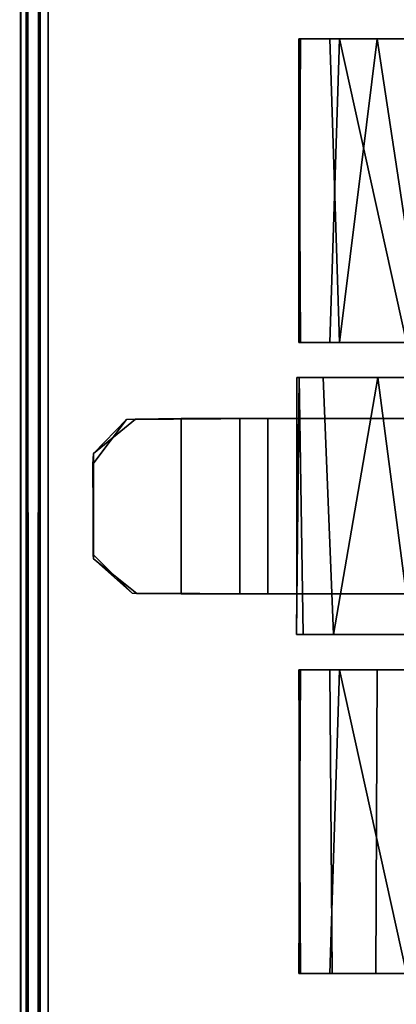
# Model space of a CAD drawing. Extents: x -219 to -24, y 37 to 156.
# Drawn here: x -178 to -177, y 119 to 121 of the extents above; entities that cross this region are included whole.
import ezdxf

# ---------------------------------------------------------------- set-up
doc = ezdxf.new("R2010")
doc.units = 0
doc.header["$LTSCALE"] = 96
doc.header["$MEASUREMENT"] = 0
for name, color, linetype in [('AFUTL-3-CTPL-FXBK', 7, 'Continuous'), ('AFUTL-3-TP-EDLM-SH', 7, 'Continuous'), ('AFUTL-3-TPLM-TH', 7, 'Continuous'), ('AFUTL-P', 7, 'Continuous'), ('MAIN_FURN', 7, 'Continuous')]:
    doc.layers.add(name, color=color, linetype=linetype)

# ---------------------------------------------------------------- blocks, each defined once
blk = doc.blocks.new('VT6024RCVC12')
at = {"layer": 'AFUTL-3-CTPL-FXBK', "color": 47, "linetype": 'Continuous'}
for points, invisible_edges in [([(2.7268, -23.4103, 0.7327), (2.7267, -21.9303, 0.7326), (2.7266, -21.9303, 1.3029), (2.7268, -22.4803, 1.3027)], 8), ([(2.7267, -21.9303, 0.7326), (2.7268, -23.4103, 0.7327), (2.8143, -23.4103, 0.7327), (2.8143, -23.0978, 0.7327)], 8), ([(3.1893, -23.0978, 0.7327), (3.1893, -23.4103, 0.7327), (3.2768, -23.4113, 0.7327), (3.2768, -21.9303, 0.7327)], 8), ([(3.2768, -23.4113, 0.7327), (3.2768, -22.4803, 1.3027), (3.2773, -21.93, 1.3031), (3.2768, -21.9303, 0.7327)], 1), ([(4.0018, -22.9052, 0.0326), (4.0018, -23.1763, 0.1892), (4.0018, -23.3398, 0.4124), (4.0018, -21.9498, 0.7935)], 12), ([(4.0018, -23.4064, 0.8397), (4.0018, -21.9498, 0.7935), (4.0018, -23.3398, 0.4124), (4.0018, -23.4027, 0.614)], 3), ([(4.0018, -23.4064, 0.8397), (4.0018, -23.3348, 1.0614), (4.0018, -23.2418, 1.2007), (4.0018, -21.9498, 0.7935)], 12), ([(4.0018, -22.8749, 1.4423), (4.0018, -21.9498, 0.7935), (4.0018, -23.2418, 1.2007), (4.0018, -23.1159, 1.3219)], 3), ([(2.6518, -22.348, 1.3861), (2.6518, -23.4027, 0.614), (2.6518, -23.4064, 0.8397), (2.6518, -23.3193, 1.0946)], 9), ([(2.6518, -23.3193, 1.0946), (2.6518, -23.1401, 1.3053), (2.6518, -22.8749, 1.4423), (2.6518, -22.348, 1.3861)], 12), ([(2.6518, -23.1763, 0.1892), (2.6518, -23.3398, 0.4124), (2.6518, -23.4027, 0.614), (2.6518, -22.348, 1.3861)], 12), ([(2.7268, -22.4803, 1.3027), (2.7268, -23.3543, 1.0183), (2.7268, -23.4053, 0.8346), (2.7268, -23.4103, 0.7327)], 9), ([(2.7268, -23.0533, 1.3634), (2.7268, -23.2374, 1.2104), (2.7268, -23.3543, 1.0183), (2.7268, -22.4803, 1.3027)], 12), ([(3.2768, -23.3967, 0.882), (3.2768, -23.3323, 1.067), (3.2768, -23.1656, 1.2865), (3.2768, -22.4803, 1.3027)], 12), ([(3.2768, -23.4113, 0.7327), (3.2768, -23.3967, 0.882), (3.2768, -22.4803, 1.3027)], 14), ([(2.0018, -23.0772, 1.3517), (2.0018, -23.2388, 1.2043), (2.0018, -23.3398, 1.0529), (2.0018, -23.1508, 0.17)], 12), ([(3.3518, -23.0772, 1.3517), (3.3518, -23.2388, 1.2043), (3.3518, -23.3398, 1.0529), (3.3518, -23.1508, 0.17)], 12), ([(2.8143, -23.4103, 0.7327), (2.8143, -23.5328, 0.6077), (2.8143, -23.0978, 0.6077), (2.8143, -23.0978, 0.7327)], 1), ([(2.0018, -23.1508, 0.17), (2.0018, -23.4027, 0.8514), (2.0018, -23.4064, 0.6257), (2.0018, -23.3193, 0.3708)], 1), ([(2.0018, -23.1508, 0.17), (2.0018, -23.3398, 1.0529), (2.0018, -23.4027, 0.8514)], 13), ([(3.3518, -23.1508, 0.17), (3.3518, -23.4027, 0.8514), (3.3518, -23.4064, 0.6257), (3.3518, -23.3193, 0.3708)], 1), ([(3.3518, -23.1508, 0.17), (3.3518, -23.3398, 1.0529), (3.3518, -23.4027, 0.8514)], 13), ([(2.8143, -23.4728, 0.7327), (2.8143, -23.5328, 0.6077), (2.8143, -23.4103, 0.7327)], 3), ([(2.9118, -23.8471, 0.8577), (2.8162, -23.775, 0.8566), (2.8143, -23.4728, 0.8577), (3.1893, -23.4728, 0.8577)], 8), ([(2.8143, -23.6578, 0.7327), (2.8143, -23.4728, 0.8577), (2.8162, -23.775, 0.8566), (2.816, -23.7555, 0.7328)], 1), ([(2.8143, -23.5328, 0.6077), (2.8143, -23.4728, 0.7327), (2.8143, -23.4728, 0.8577), (2.8143, -23.6578, 0.7327)], 5), ([(3.1143, -23.8454, 0.8575), (2.9118, -23.8471, 0.8577), (3.1893, -23.4728, 0.8577), (3.1889, -23.7525, 0.8574)], 2), ([(3.1893, -23.6578, 0.7327), (3.188, -23.7628, 0.7328), (3.1893, -23.4728, 0.8577), (3.1893, -23.4728, 0.7327)], 2), ([(3.188, -23.7628, 0.7328), (3.1889, -23.7525, 0.8574), (3.1893, -23.4728, 0.8577)], 12), ([(2.8892, -23.8454, 0.733), (3.1051, -23.8459, 0.7328), (2.8143, -23.6578, 0.7327), (2.816, -23.7555, 0.7328)], 2), ([(3.1051, -23.8459, 0.7328), (3.188, -23.7628, 0.7328), (3.1893, -23.6578, 0.7327), (2.8143, -23.6578, 0.7327)], 8)]:
    blk.add_3dface(points, dxfattribs=dict(at, invisible_edges=invisible_edges))
for points in [[(3.2768, -23.1656, 1.2865), (2.7268, -23.2374, 1.2104), (2.7268, -23.0533, 1.3634)], [(2.0018, -23.0772, 1.3517), (2.6518, -23.1401, 1.3053), (2.0018, -23.2388, 1.2043)], [(3.3518, -23.2388, 1.2043), (3.3518, -23.0772, 1.3517), (4.0018, -23.1159, 1.3219), (4.0018, -23.2418, 1.2007)], [(2.8143, -23.0978, 0.6077), (2.8143, -23.5328, 0.6077), (3.1893, -23.5328, 0.6077), (3.1893, -23.0978, 0.6077)], [(3.1893, -23.4103, 0.7327), (3.1893, -23.0978, 0.7327), (3.1893, -23.0978, 0.6077), (3.1893, -23.5328, 0.6077)], [(2.0018, -23.2388, 1.2043), (2.6518, -23.1401, 1.3053), (2.6518, -23.3193, 1.0946)], [(2.0018, -23.3193, 0.3708), (2.6518, -23.1763, 0.1892), (2.0018, -23.1508, 0.17)], [(3.3518, -23.3193, 0.3708), (4.0018, -23.1763, 0.1892), (3.3518, -23.1508, 0.17)], [(3.2768, -23.3323, 1.067), (2.7268, -23.2374, 1.2104), (3.2768, -23.1656, 1.2865)], [(2.0018, -23.3193, 0.3708), (2.6518, -23.3398, 0.4124), (2.6518, -23.1763, 0.1892)], [(3.3518, -23.3193, 0.3708), (4.0018, -23.3398, 0.4124), (4.0018, -23.1763, 0.1892)], [(2.0018, -23.2388, 1.2043), (2.6518, -23.3193, 1.0946), (2.0018, -23.3398, 1.0529)], [(3.2768, -23.3323, 1.067), (2.7268, -23.3543, 1.0183), (2.7268, -23.2374, 1.2104)], [(3.3518, -23.3398, 1.0529), (3.3518, -23.2388, 1.2043), (4.0018, -23.2418, 1.2007), (4.0018, -23.3348, 1.0614)], [(2.0018, -23.4064, 0.6257), (2.6518, -23.4027, 0.614), (2.6518, -23.3398, 0.4124), (2.0018, -23.3193, 0.3708)], [(2.0018, -23.3398, 1.0529), (2.6518, -23.3193, 1.0946), (2.6518, -23.4064, 0.8397), (2.0018, -23.4027, 0.8514)], [(3.3518, -23.4064, 0.6257), (4.0018, -23.4027, 0.614), (4.0018, -23.3398, 0.4124), (3.3518, -23.3193, 0.3708)], [(3.2768, -23.3967, 0.882), (2.7268, -23.4053, 0.8346), (2.7268, -23.3543, 1.0183), (3.2768, -23.3323, 1.067)], [(3.3518, -23.3398, 1.0529), (4.0018, -23.3348, 1.0614), (4.0018, -23.4064, 0.8397), (3.3518, -23.4027, 0.8514)], [(2.0018, -23.4064, 0.6257), (2.0018, -23.4027, 0.8514), (2.6518, -23.4064, 0.8397), (2.6518, -23.4027, 0.614)], [(3.2768, -23.4113, 0.7327), (2.7268, -23.4053, 0.8346), (3.2768, -23.3967, 0.882)], [(3.3518, -23.4064, 0.6257), (3.3518, -23.4027, 0.8514), (4.0018, -23.4064, 0.8397), (4.0018, -23.4027, 0.614)], [(2.7268, -23.4053, 0.8346), (3.1893, -23.4103, 0.7327), (2.8143, -23.4103, 0.7327), (2.7268, -23.4103, 0.7327)], [(3.2768, -23.4113, 0.7327), (3.1893, -23.4103, 0.7327), (2.7268, -23.4053, 0.8346)], [(3.1893, -23.4728, 0.7327), (2.8143, -23.4728, 0.7327), (2.8143, -23.4103, 0.7327), (3.1893, -23.4103, 0.7327)], [(3.1893, -23.5328, 0.6077), (3.1893, -23.6578, 0.7327), (3.1893, -23.4728, 0.7327), (3.1893, -23.4103, 0.7327)], [(3.1893, -23.4728, 0.7327), (3.1893, -23.4728, 0.8577), (2.8143, -23.4728, 0.8577), (2.8143, -23.4728, 0.7327)], [(3.1893, -23.6578, 0.7327), (3.1893, -23.5328, 0.6077), (2.8143, -23.5328, 0.6077), (2.8143, -23.6578, 0.7327)], [(2.8162, -23.775, 0.8566), (2.8892, -23.8454, 0.733), (2.816, -23.7555, 0.7328)], [(3.188, -23.7628, 0.7328), (3.1143, -23.8454, 0.8575), (3.1889, -23.7525, 0.8574)], [(2.9118, -23.8471, 0.8577), (2.8892, -23.8454, 0.733), (2.8162, -23.775, 0.8566)], [(3.1051, -23.8459, 0.7328), (3.1143, -23.8454, 0.8575), (3.188, -23.7628, 0.7328)], [(3.1143, -23.8454, 0.8575), (2.8892, -23.8454, 0.733), (2.9118, -23.8471, 0.8577)], [(3.1143, -23.8454, 0.8575), (3.1051, -23.8459, 0.7328), (2.8892, -23.8454, 0.733)]]:
    blk.add_3dface(points, dxfattribs=at)
at = {"layer": 'AFUTL-3-TP-EDLM-SH', "color": 5, "linetype": 'Continuous'}
for points in [[(59.9427, -23.9423, 29.0106), (0.0609, -23.9423, 29.0106), (0.0609, -23.9423, 28.0027), (59.9427, -23.9423, 28.0027)], [(59.9427, -23.9551, 28.0039), (59.9427, -23.9423, 28.0027), (0.0609, -23.9423, 28.0027), (0.0609, -23.963, 28.0056)], [(59.9427, -23.9423, 29.0106), (59.9428, -23.9659, 29.0106), (0.0609, -23.9591, 29.0087), (0.0609, -23.9423, 29.0106)], [(59.9427, -23.9551, 28.0039), (0.0609, -23.963, 28.0056), (59.9427, -23.972, 28.0104)], [(59.9428, -23.9659, 29.0106), (0.0609, -23.9867, 28.9919), (0.0609, -23.9591, 29.0087)], [(59.9427, -23.972, 28.0104), (0.0609, -23.963, 28.0056), (0.0609, -23.9895, 28.0249)], [(59.9427, -23.9926, 28.984), (0.0609, -23.9867, 28.9919), (59.9428, -23.9659, 29.0106)], [(59.9427, -23.972, 28.0104), (0.0609, -23.9895, 28.0249), (59.9427, -23.9906, 28.0266)], [(59.9427, -23.9926, 28.984), (0.0609, -24.0014, 28.9612), (0.0609, -23.9867, 28.9919)], [(59.9427, -23.9906, 28.0266), (0.0609, -23.9895, 28.0249), (0.0609, -24.0014, 28.0532), (59.9427, -24.0014, 28.0534)], [(59.9411, -24.0033, 28.9632), (0.0609, -24.0014, 28.9612), (59.9427, -23.9926, 28.984)], [(59.9411, -24.0033, 28.9632), (59.9427, -24.0014, 28.0534), (0.0609, -24.0014, 28.0532), (0.0609, -24.0014, 28.9612)]]:
    blk.add_3dface(points, dxfattribs=at)
at = {"layer": 'AFUTL-3-TPLM-TH', "color": 42, "linetype": 'Continuous'}
for points, invisible_edges in [([(0.0609, -23.9423, 29.0106), (59.9427, -0.0605, 29.0106), (59.9427, -23.9423, 29.0106)], 1), ([(0.0609, -23.9423, 29.0106), (0.0609, -0.0605, 29.0106), (59.9427, -0.0605, 29.0106)], 12), ([(59.9427, -23.9423, 28.0027), (0.0609, -0.0605, 28.0027), (0.0609, -23.9423, 28.0027)], 1), ([(59.9427, -23.9423, 28.0027), (59.9427, -0.0605, 28.0027), (0.0609, -0.0605, 28.0027)], 12), ([(0.0609, -23.9423, 28.0027), (59.9427, -23.9423, 29.0106), (59.9427, -23.9423, 28.0027)], 1), ([(0.0609, -23.9423, 28.0027), (0.0609, -23.9423, 29.0106), (59.9427, -23.9423, 29.0106)], 12)]:
    blk.add_3dface(points, dxfattribs=dict(at, invisible_edges=invisible_edges))
at = {"layer": 'AFUTL-P', "color": 1, "linetype": 'Continuous'}
for p, q in [((2.7268, -23.4103), (2.7267, -21.9303)), ((3.2768, -21.9303), (3.2768, -23.4113)), ((4.0018, -21.9498), (4.0018, -23.4064)), ((2.0018, -21.9524), (2.0018, -23.4064)), ((2.6518, -21.9524), (2.6518, -23.4064)), ((3.3518, -21.9524), (3.3518, -23.4064)), ((2.7268, -22.4803), (2.7268, -23.4103)), ((2.8143, -23.0978), (2.8143, -23.6578)), ((3.1893, -23.0978), (3.1893, -23.6578)), ((2.6518, -23.1401), (2.0018, -23.2388)), ((2.7268, -23.2374), (3.2768, -23.1656)), ((2.6518, -23.3193), (2.0018, -23.2388)), ((2.7268, -23.2374), (3.2768, -23.3323)), ((3.3518, -23.2388), (4.0018, -23.2418)), ((2.6518, -23.3193), (2.0018, -23.3398)), ((2.6518, -23.3398), (2.0018, -23.3193)), ((3.3518, -23.3193), (4.0018, -23.3398)), ((2.7268, -23.3543), (3.2768, -23.3323)), ((3.3518, -23.3398), (4.0018, -23.3348)), ((2.6518, -23.4064), (2.0018, -23.4027)), ((2.6518, -23.4027), (2.0018, -23.4064)), ((2.7268, -23.4053), (3.2768, -23.3967)), ((3.3518, -23.4027), (4.0018, -23.4064)), ((3.3518, -23.4064), (4.0018, -23.4027)), ((2.6518, -23.4064), (2.0018, -23.4064)), ((3.1893, -23.4103), (2.7268, -23.4053)), ((2.7268, -23.4053), (3.2768, -23.4113)), ((3.1893, -23.4103), (2.7268, -23.4103)), ((3.1893, -23.4103), (3.2768, -23.4113)), ((3.3518, -23.4064), (4.0018, -23.4064)), ((2.8143, -23.4728), (2.8162, -23.775)), ((2.8143, -23.4728), (3.1893, -23.4728)), ((3.1893, -23.4728), (3.188, -23.7628)), ((3.1893, -23.4728), (3.1889, -23.7525)), ((2.8143, -23.5328), (3.1893, -23.5328)), ((2.8162, -23.775), (2.8143, -23.6578)), ((2.8143, -23.6578), (2.816, -23.7555)), ((3.1893, -23.6578), (2.8143, -23.6578)), ((3.188, -23.7628), (3.1893, -23.6578)), ((2.8162, -23.775), (2.816, -23.7555)), ((2.8892, -23.8454), (2.816, -23.7555)), ((3.1889, -23.7525), (3.1143, -23.8454)), ((3.1889, -23.7525), (3.188, -23.7628)), ((2.8162, -23.775), (2.9118, -23.8471)), ((2.8162, -23.775), (2.8892, -23.8454)), ((3.188, -23.7628), (3.1051, -23.8459)), ((3.1143, -23.8454), (3.188, -23.7628)), ((2.9118, -23.8471), (2.8892, -23.8454)), ((2.8892, -23.8454), (3.1051, -23.8459)), ((3.1143, -23.8454), (2.8892, -23.8454)), ((3.1143, -23.8454), (2.9118, -23.8471)), ((3.1143, -23.8454), (3.1051, -23.8459)), ((0.0609, -23.9423), (59.9427, -23.9423)), ((59.9427, -23.9423), (0.0609, -23.9423)), ((59.9427, -23.9551), (0.0609, -23.963)), ((59.9427, -23.9566), (0.0609, -23.9591)), ((59.9427, -23.9743), (0.0609, -23.9591)), ((59.9427, -23.972), (0.0609, -23.963)), ((59.9427, -23.9743), (0.0609, -23.9867)), ((59.9427, -23.9926), (0.0609, -23.9867)), ((59.9427, -23.9906), (0.0609, -23.9895)), ((59.9427, -23.9926), (0.0609, -24.0014)), ((59.9427, -24.0014), (0.0609, -24.0014)), ((59.9427, -24.0014), (0.0609, -24.0014)), ((59.9427, -24.0014), (0.0609, -24.0014))]:
    blk.add_line(p, q, dxfattribs=at)

msp = doc.modelspace()

# ---------------------------------------------------------------- block references
at = {"layer": 'MAIN_FURN', "linetype": 'Continuous', "rotation": 270}
msp.add_blockref('VT6024RCVC12', (-153.63458, 123.25723), dxfattribs=at)

doc.saveas('drawing.dxf')
